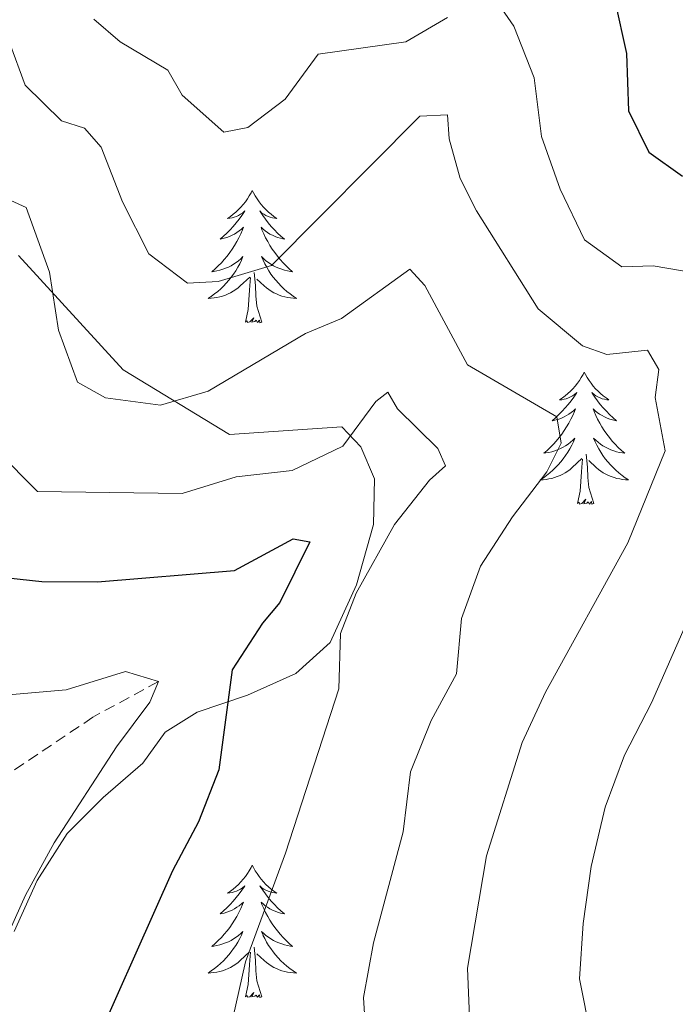
# Model space of a CAD drawing. Units: metres. Extents: x 583030 to 587521, y 4700773 to 4703798.
# Drawn here: x 585339 to 585398, y 4703168 to 4703257 of the extents above; entities that cross this region are included whole.
import ezdxf

# ---------------------------------------------------------------- set-up
doc = ezdxf.new("R2010")
doc.units = ezdxf.units.M
doc.header["$MEASUREMENT"] = 0
doc.linetypes.add('TRAZOSX2', pattern=[1.5, 1, -0.5])
for name, color, linetype, lineweight in [('Level 11', 142, 'TRAZOSX2', 13), ('Level 35', 92, 'Continuous', 0), ('Level 36', 19, 'Continuous', 40), ('Level 4', 36, 'Continuous', 30), ('Level 5', 36, 'Continuous', 0)]:
    doc.layers.add(name, color=color, linetype=linetype, lineweight=lineweight)

msp = doc.modelspace()

# ---------------------------------------------------------------- linework, layer by layer
at = {"layer": 'Level 11', "color": 142, "linetype": 'TRAZOSX2', "lineweight": 13}
msp.add_polyline3d([(585351.31, 4703197.2, 445), (585345.41, 4703193.98, 442.67), (585336.05, 4703187.68, 440)], dxfattribs=at)
at = {"layer": 'Level 35', "color": 92, "linetype": 'Continuous', "lineweight": 0, "ltscale": 0.5}
msp.add_polyline3d([(585338.32, 4703174.67, 447.12), (585340.4, 4703179.26, 446.95), (585343.08, 4703183.51, 447.1), (585346.34, 4703186.73, 448.2), (585349.9, 4703189.84, 449.96), (585351.92, 4703192.63, 451.17), (585354.8, 4703194.43, 452.37), (585359.34, 4703195.95, 454), (585363.69, 4703197.91, 455.54), (585366.8, 4703200.71, 456.59), (585369.17, 4703205.91, 457.95), (585370.69, 4703211.35, 458.55), (585370.78, 4703215.45, 459.16), (585369.55, 4703218.33, 459.16), (585367.84, 4703220.13, 459.31), (585357.72, 4703219.44, 461.72), (585348.15, 4703225.27, 462.77), (585338.7, 4703235.59, 460.89)], dxfattribs=at)
at = {"layer": 'Level 36', "color": 92, "linetype": 'Continuous', "lineweight": 0}
for points in [[(585359.77, 4703241.44), (585359.66, 4703241.22), (585359.5, 4703240.94), (585359.34, 4703240.68), (585359.15, 4703240.42), (585358.96, 4703240.17), (585358.75, 4703239.93), (585358.53, 4703239.71), (585358.3, 4703239.49), (585358.06, 4703239.29), (585357.81, 4703239.1), (585357.55, 4703238.92), (585357.75, 4703238.94), (585357.95, 4703238.98), (585358.15, 4703239.04), (585358.35, 4703239.1), (585358.54, 4703239.19), (585358.72, 4703239.29), (585358.89, 4703239.4), (585359.1, 4703239.59), (585359.06, 4703239.53), (585358.82, 4703239.18), (585358.58, 4703238.84), (585358.33, 4703238.52), (585358.06, 4703238.2), (585357.78, 4703237.9), (585357.49, 4703237.6), (585357.18, 4703237.32), (585356.87, 4703237.05), (585356.99, 4703237.07), (585357.24, 4703237.13), (585357.48, 4703237.2), (585357.72, 4703237.29), (585357.95, 4703237.4), (585358.17, 4703237.51), (585358.39, 4703237.64), (585358.6, 4703237.79), (585358.79, 4703237.95), (585358.98, 4703238.12), (585358.89, 4703237.89), (585358.74, 4703237.53), (585358.56, 4703237.18), (585358.38, 4703236.83), (585358.18, 4703236.49), (585357.97, 4703236.16), (585357.74, 4703235.84), (585357.5, 4703235.53), (585357.25, 4703235.22), (585356.99, 4703234.93), (585356.71, 4703234.65), (585356.42, 4703234.38), (585356.13, 4703234.12), (585356.32, 4703234.15), (585356.59, 4703234.2), (585356.85, 4703234.26), (585357.11, 4703234.34), (585357.37, 4703234.43), (585357.62, 4703234.54), (585357.86, 4703234.66), (585358.09, 4703234.8), (585358.32, 4703234.95), (585358.53, 4703235.11), (585358.74, 4703235.29), (585358.93, 4703235.48), (585358.79, 4703235.15)], [(585359.77, 4703241.44), (585359.88, 4703241.22), (585360.04, 4703240.94), (585360.2, 4703240.68), (585360.38, 4703240.42), (585360.58, 4703240.17), (585360.78, 4703239.93), (585361, 4703239.71), (585361.23, 4703239.49), (585361.47, 4703239.29), (585361.72, 4703239.1), (585361.98, 4703238.92), (585361.79, 4703238.94), (585361.58, 4703238.98), (585361.38, 4703239.04), (585361.19, 4703239.1), (585361, 4703239.19), (585360.82, 4703239.29), (585360.64, 4703239.4), (585360.44, 4703239.59), (585360.48, 4703239.53), (585360.71, 4703239.18), (585360.95, 4703238.84), (585361.21, 4703238.52), (585361.48, 4703238.2), (585361.76, 4703237.9), (585362.05, 4703237.6), (585362.35, 4703237.32), (585362.67, 4703237.05), (585362.54, 4703237.07), (585362.3, 4703237.13), (585362.05, 4703237.2), (585361.82, 4703237.29), (585361.59, 4703237.4), (585361.36, 4703237.51), (585361.15, 4703237.64), (585360.94, 4703237.79), (585360.74, 4703237.95), (585360.56, 4703238.12), (585360.64, 4703237.89), (585360.8, 4703237.53), (585360.97, 4703237.18), (585361.16, 4703236.83), (585361.36, 4703236.49), (585361.57, 4703236.16), (585361.8, 4703235.84), (585362.04, 4703235.53), (585362.29, 4703235.22), (585362.55, 4703234.93), (585362.82, 4703234.65), (585363.11, 4703234.38), (585363.41, 4703234.12), (585363.21, 4703234.15), (585362.95, 4703234.2), (585362.68, 4703234.26), (585362.42, 4703234.34), (585362.17, 4703234.43), (585361.92, 4703234.54), (585361.68, 4703234.66), (585361.45, 4703234.8), (585361.22, 4703234.95), (585361, 4703235.11), (585360.8, 4703235.29), (585360.6, 4703235.48), (585360.74, 4703235.15)], [(585358.794, 4703235.145), (585358.644, 4703234.826), (585358.474, 4703234.516), (585358.284, 4703234.206), (585358.094, 4703233.906), (585357.884, 4703233.626), (585357.654, 4703233.346), (585357.424, 4703233.076), (585357.174, 4703232.816), (585356.924, 4703232.576), (585356.654, 4703232.336), (585356.374, 4703232.116), (585356.084, 4703231.906), (585355.794, 4703231.716), (585356.054, 4703231.726), (585356.324, 4703231.756), (585356.584, 4703231.796), (585356.844, 4703231.846), (585357.094, 4703231.916), (585357.344, 4703232.006), (585357.594, 4703232.116), (585357.824, 4703232.226), (585358.054, 4703232.356), (585358.284, 4703232.506), (585358.494, 4703232.656), (585358.694, 4703232.836), (585359.544, 4703233.626)], [(585360.744, 4703235.145), (585360.904, 4703234.825), (585361.074, 4703234.515), (585361.254, 4703234.205), (585361.454, 4703233.905), (585361.664, 4703233.625), (585361.884, 4703233.345), (585362.124, 4703233.075), (585362.364, 4703232.815), (585362.624, 4703232.575), (585362.894, 4703232.335), (585363.174, 4703232.115), (585363.464, 4703231.905), (585363.754, 4703231.715), (585363.484, 4703231.725), (585363.224, 4703231.755), (585362.964, 4703231.795), (585362.704, 4703231.845), (585362.444, 4703231.915), (585362.194, 4703232.005), (585361.954, 4703232.115), (585361.714, 4703232.225), (585361.484, 4703232.355), (585361.264, 4703232.505), (585361.054, 4703232.655), (585360.844, 4703232.835), (585360.194, 4703233.455)], [(585359.15, 4703229.58), (585359.39, 4703230.7), (585359.51, 4703232.44), (585359.56, 4703232.88), (585359.62, 4703233.6)], [(585360.62, 4703229.58), (585360.19, 4703231.02), (585360.1, 4703231.93), (585360.05, 4703232.88), (585359.95, 4703234.04)], [(585360.62, 4703229.58), (585360.44, 4703229.52), (585360.43, 4703229.76), (585360.24, 4703229.53), (585360.12, 4703229.74), (585359.99, 4703229.63), (585359.72, 4703229.58), (585359.92, 4703229.97), (585359.54, 4703229.59), (585359.35, 4703229.53), (585359.31, 4703229.7), (585359.15, 4703229.58)], [(585389.69, 4703225.08), (585389.58, 4703224.86), (585389.42, 4703224.58), (585389.26, 4703224.32), (585389.07, 4703224.06), (585388.88, 4703223.81), (585388.67, 4703223.57), (585388.45, 4703223.35), (585388.22, 4703223.13), (585387.98, 4703222.93), (585387.73, 4703222.74), (585387.47, 4703222.56), (585387.67, 4703222.58), (585387.88, 4703222.62), (585388.07, 4703222.67), (585388.27, 4703222.74), (585388.46, 4703222.83), (585388.64, 4703222.93), (585388.81, 4703223.04), (585389.02, 4703223.23), (585388.98, 4703223.16), (585388.75, 4703222.82), (585388.5, 4703222.48), (585388.25, 4703222.16), (585387.98, 4703221.84), (585387.7, 4703221.54), (585387.41, 4703221.24), (585387.1, 4703220.96), (585386.79, 4703220.69), (585386.92, 4703220.71), (585387.16, 4703220.77), (585387.4, 4703220.84), (585387.64, 4703220.93), (585387.87, 4703221.03), (585388.09, 4703221.15), (585388.31, 4703221.28), (585388.52, 4703221.43), (585388.71, 4703221.58), (585388.9, 4703221.76), (585388.81, 4703221.53), (585388.66, 4703221.17), (585388.49, 4703220.82), (585388.3, 4703220.47), (585388.1, 4703220.13), (585387.89, 4703219.8), (585387.66, 4703219.48), (585387.42, 4703219.17), (585387.17, 4703218.86), (585386.91, 4703218.57), (585386.63, 4703218.29), (585386.35, 4703218.02), (585386.05, 4703217.76), (585386.24, 4703217.79), (585386.51, 4703217.83), (585386.78, 4703217.9), (585387.03, 4703217.98), (585387.29, 4703218.07), (585387.54, 4703218.18), (585387.78, 4703218.3), (585388.01, 4703218.44), (585388.24, 4703218.59), (585388.45, 4703218.75), (585388.66, 4703218.93), (585388.85, 4703219.12), (585388.71, 4703218.79)], [(585389.69, 4703225.08), (585389.8, 4703224.86), (585389.96, 4703224.58), (585390.12, 4703224.32), (585390.31, 4703224.06), (585390.5, 4703223.81), (585390.71, 4703223.57), (585390.93, 4703223.35), (585391.16, 4703223.13), (585391.4, 4703222.93), (585391.65, 4703222.74), (585391.91, 4703222.56), (585391.71, 4703222.58), (585391.5, 4703222.62), (585391.31, 4703222.67), (585391.11, 4703222.74), (585390.92, 4703222.83), (585390.74, 4703222.93), (585390.57, 4703223.04), (585390.36, 4703223.23), (585390.4, 4703223.16), (585390.63, 4703222.82), (585390.88, 4703222.48), (585391.13, 4703222.16), (585391.4, 4703221.84), (585391.68, 4703221.54), (585391.97, 4703221.24), (585392.28, 4703220.96), (585392.59, 4703220.69), (585392.46, 4703220.71), (585392.22, 4703220.77), (585391.98, 4703220.84), (585391.74, 4703220.93), (585391.51, 4703221.03), (585391.29, 4703221.15), (585391.07, 4703221.28), (585390.86, 4703221.43), (585390.67, 4703221.58), (585390.48, 4703221.76), (585390.57, 4703221.53), (585390.72, 4703221.17), (585390.89, 4703220.82), (585391.08, 4703220.47), (585391.28, 4703220.13), (585391.49, 4703219.8), (585391.72, 4703219.48), (585391.96, 4703219.17), (585392.21, 4703218.86), (585392.47, 4703218.57), (585392.75, 4703218.29), (585393.03, 4703218.02), (585393.33, 4703217.76), (585393.14, 4703217.79), (585392.87, 4703217.83), (585392.6, 4703217.9), (585392.35, 4703217.98), (585392.09, 4703218.07), (585391.84, 4703218.18), (585391.6, 4703218.3), (585391.37, 4703218.44), (585391.14, 4703218.59), (585390.93, 4703218.75), (585390.72, 4703218.93), (585390.53, 4703219.12), (585390.67, 4703218.79)], [(585388.712, 4703218.794), (585388.562, 4703218.474), (585388.392, 4703218.164), (585388.212, 4703217.854), (585388.011, 4703217.554), (585387.801, 4703217.264), (585387.581, 4703216.994), (585387.341, 4703216.724), (585387.101, 4703216.464), (585386.841, 4703216.224), (585386.571, 4703215.984), (585386.291, 4703215.764), (585386.001, 4703215.554), (585385.711, 4703215.364), (585385.981, 4703215.374), (585386.241, 4703215.394), (585386.501, 4703215.444), (585386.761, 4703215.494), (585387.011, 4703215.564), (585387.261, 4703215.654), (585387.511, 4703215.754), (585387.751, 4703215.874), (585387.981, 4703216.004), (585388.201, 4703216.154), (585388.411, 4703216.304), (585388.611, 4703216.474), (585389.461, 4703217.274)], [(585390.672, 4703218.794), (585390.822, 4703218.474), (585390.992, 4703218.164), (585391.171, 4703217.854), (585391.371, 4703217.554), (585391.581, 4703217.264), (585391.801, 4703216.994), (585392.041, 4703216.724), (585392.281, 4703216.464), (585392.541, 4703216.224), (585392.811, 4703215.984), (585393.091, 4703215.764), (585393.381, 4703215.554), (585393.671, 4703215.364), (585393.401, 4703215.374), (585393.141, 4703215.394), (585392.881, 4703215.444), (585392.621, 4703215.494), (585392.371, 4703215.564), (585392.121, 4703215.654), (585391.871, 4703215.754), (585391.631, 4703215.874), (585391.401, 4703216.004), (585391.181, 4703216.154), (585390.971, 4703216.304), (585390.771, 4703216.474), (585390.111, 4703217.094)], [(585390.54, 4703213.22), (585390.11, 4703214.66), (585390.02, 4703215.57), (585389.98, 4703216.52), (585389.87, 4703217.68)], [(585389.07, 4703213.22), (585389.32, 4703214.34), (585389.43, 4703216.08), (585389.48, 4703216.52), (585389.54, 4703217.24)], [(585390.54, 4703213.22), (585390.37, 4703213.16), (585390.35, 4703213.4), (585390.16, 4703213.17), (585390.04, 4703213.38), (585389.92, 4703213.27), (585389.65, 4703213.21), (585389.84, 4703213.61), (585389.46, 4703213.23), (585389.27, 4703213.17), (585389.23, 4703213.34), (585389.07, 4703213.22)], [(585359.77, 4703180.64), (585359.66, 4703180.42), (585359.5, 4703180.14), (585359.33, 4703179.88), (585359.15, 4703179.62), (585358.96, 4703179.37), (585358.75, 4703179.14), (585358.53, 4703178.91), (585358.3, 4703178.69), (585358.06, 4703178.49), (585357.81, 4703178.3), (585357.55, 4703178.12), (585357.75, 4703178.14), (585357.95, 4703178.18), (585358.15, 4703178.24), (585358.35, 4703178.31), (585358.54, 4703178.39), (585358.72, 4703178.49), (585358.89, 4703178.6), (585359.1, 4703178.79), (585359.06, 4703178.73), (585358.82, 4703178.38), (585358.58, 4703178.05), (585358.33, 4703177.72), (585358.06, 4703177.4), (585357.78, 4703177.1), (585357.49, 4703176.81), (585357.18, 4703176.52), (585356.87, 4703176.25), (585356.99, 4703176.28), (585357.24, 4703176.33), (585357.48, 4703176.41), (585357.72, 4703176.49), (585357.95, 4703176.6), (585358.17, 4703176.72), (585358.39, 4703176.85), (585358.6, 4703176.99), (585358.79, 4703177.15), (585358.98, 4703177.32), (585358.89, 4703177.1), (585358.74, 4703176.74), (585358.56, 4703176.38), (585358.38, 4703176.03), (585358.18, 4703175.69), (585357.97, 4703175.36), (585357.74, 4703175.04), (585357.5, 4703174.73), (585357.25, 4703174.43), (585356.99, 4703174.13), (585356.71, 4703173.85), (585356.42, 4703173.58), (585356.13, 4703173.32), (585356.32, 4703173.35), (585356.59, 4703173.4), (585356.85, 4703173.46), (585357.11, 4703173.54), (585357.37, 4703173.63), (585357.62, 4703173.74), (585357.86, 4703173.86), (585358.09, 4703174), (585358.32, 4703174.15), (585358.53, 4703174.32), (585358.74, 4703174.49), (585358.93, 4703174.68), (585358.79, 4703174.35)], [(585359.77, 4703180.64), (585359.88, 4703180.42), (585360.03, 4703180.14), (585360.2, 4703179.88), (585360.38, 4703179.62), (585360.58, 4703179.37), (585360.78, 4703179.14), (585361, 4703178.91), (585361.23, 4703178.69), (585361.47, 4703178.49), (585361.72, 4703178.3), (585361.98, 4703178.12), (585361.79, 4703178.14), (585361.58, 4703178.18), (585361.38, 4703178.24), (585361.19, 4703178.31), (585361, 4703178.39), (585360.82, 4703178.49), (585360.64, 4703178.6), (585360.44, 4703178.79), (585360.48, 4703178.73), (585360.71, 4703178.38), (585360.95, 4703178.05), (585361.21, 4703177.72), (585361.48, 4703177.4), (585361.76, 4703177.1), (585362.05, 4703176.81), (585362.35, 4703176.52), (585362.67, 4703176.25), (585362.54, 4703176.28), (585362.3, 4703176.33), (585362.05, 4703176.41), (585361.82, 4703176.49), (585361.59, 4703176.6), (585361.36, 4703176.72), (585361.15, 4703176.85), (585360.94, 4703176.99), (585360.74, 4703177.15), (585360.56, 4703177.32), (585360.64, 4703177.1), (585360.8, 4703176.74), (585360.97, 4703176.38), (585361.16, 4703176.03), (585361.36, 4703175.69), (585361.57, 4703175.36), (585361.8, 4703175.04), (585362.04, 4703174.73), (585362.29, 4703174.43), (585362.55, 4703174.13), (585362.82, 4703173.85), (585363.11, 4703173.58), (585363.41, 4703173.32), (585363.21, 4703173.35), (585362.95, 4703173.4), (585362.68, 4703173.46), (585362.42, 4703173.54), (585362.17, 4703173.63), (585361.92, 4703173.74), (585361.68, 4703173.86), (585361.45, 4703174), (585361.22, 4703174.15), (585361, 4703174.32), (585360.8, 4703174.49), (585360.6, 4703174.68), (585360.74, 4703174.35)], [(585358.786, 4703174.349), (585358.636, 4703174.029), (585358.466, 4703173.719), (585358.276, 4703173.409), (585358.086, 4703173.119), (585357.876, 4703172.83), (585357.646, 4703172.55), (585357.416, 4703172.28), (585357.166, 4703172.02), (585356.916, 4703171.78), (585356.646, 4703171.54), (585356.366, 4703171.32), (585356.076, 4703171.11), (585355.786, 4703170.92), (585356.046, 4703170.93), (585356.316, 4703170.96), (585356.576, 4703171), (585356.836, 4703171.06), (585357.086, 4703171.13), (585357.336, 4703171.21), (585357.586, 4703171.32), (585357.816, 4703171.43), (585358.046, 4703171.56), (585358.276, 4703171.71), (585358.486, 4703171.87), (585358.686, 4703172.039), (585359.536, 4703172.839)], [(585360.736, 4703174.349), (585360.896, 4703174.029), (585361.066, 4703173.719), (585361.246, 4703173.409), (585361.446, 4703173.119), (585361.656, 4703172.829), (585361.876, 4703172.549), (585362.116, 4703172.279), (585362.356, 4703172.019), (585362.616, 4703171.779), (585362.886, 4703171.539), (585363.166, 4703171.319), (585363.456, 4703171.109), (585363.746, 4703170.919), (585363.476, 4703170.929), (585363.216, 4703170.959), (585362.956, 4703170.999), (585362.696, 4703171.059), (585362.436, 4703171.129), (585362.186, 4703171.209), (585361.946, 4703171.319), (585361.706, 4703171.429), (585361.476, 4703171.559), (585361.256, 4703171.709), (585361.046, 4703171.869), (585360.836, 4703172.039), (585360.186, 4703172.659)], [(585360.62, 4703168.79), (585360.19, 4703170.23), (585360.1, 4703171.13), (585360.05, 4703172.08), (585359.95, 4703173.24)], [(585359.15, 4703168.79), (585359.39, 4703169.9), (585359.51, 4703171.65), (585359.56, 4703172.08), (585359.62, 4703172.8)], [(585360.62, 4703168.79), (585360.44, 4703168.72), (585360.43, 4703168.96), (585360.24, 4703168.74), (585360.12, 4703168.94), (585359.99, 4703168.83), (585359.72, 4703168.78), (585359.92, 4703169.17), (585359.54, 4703168.79), (585359.35, 4703168.74), (585359.31, 4703168.9), (585359.15, 4703168.79)]]:
    msp.add_lwpolyline(points, dxfattribs=at)
at = {"layer": 'Level 4', "color": 36, "linetype": 'Continuous', "lineweight": 30}
for points in [[(585391.378, 4703263.291, 475), (585393.506, 4703253.781, 475), (585393.676, 4703248.601, 475), (585395.515, 4703244.881, 475), (585398.555, 4703242.741, 475)], [(585336.591, 4703206.649, 450), (585340.821, 4703206.199, 450), (585345.821, 4703206.159, 450), (585358.171, 4703207.187, 450), (585363.461, 4703210.037, 450), (585364.961, 4703209.777, 450), (585362.24, 4703204.317, 450), (585360.68, 4703202.447, 450), (585357.969, 4703198.238, 450), (585356.748, 4703189.219, 450), (585354.928, 4703184.559, 450), (585352.577, 4703180.14, 450), (585344.275, 4703161.441, 450), (585343.824, 4703156.462, 450), (585344.363, 4703151.222, 450), (585346.033, 4703145.972, 450), (585348.402, 4703141.562, 450), (585351.461, 4703137.292, 450), (585355.421, 4703133.152, 450), (585359.54, 4703130.312, 450)]]:
    msp.add_polyline3d(points, dxfattribs=at)
at = {"layer": 'Level 5', "color": 36, "linetype": 'Continuous', "lineweight": 0}
for points in [[(585390.28, 4703165.26, 470), (585389.27, 4703170.41, 470), (585389.58, 4703175.4, 470), (585390.32, 4703180.53, 470), (585391.57, 4703185.87, 470), (585393.31, 4703190.56, 470), (585395.74, 4703195.28, 470), (585399.97, 4703204.91, 470), (585401.3, 4703209.76, 470), (585405.22, 4703215.79, 470), (585402.72, 4703225.78, 470), (585403, 4703228.43, 470), (585405.09, 4703230.26, 470), (585405.44, 4703231.95, 470), (585402.23, 4703233.49, 470), (585400.81, 4703233.82, 470), (585395.894, 4703234.642, 470), (585393.064, 4703234.562, 470), (585389.724, 4703237.003, 470), (585387.525, 4703241.562, 470), (585385.845, 4703246.312, 470), (585385.166, 4703251.582, 470), (585383.347, 4703256.242, 470), (585382.257, 4703257.792, 470)], [(585377.377, 4703257.032, 470), (585373.597, 4703254.833, 470), (585365.697, 4703253.714, 470), (585362.736, 4703249.674, 470), (585359.376, 4703247.115, 470), (585357.196, 4703246.705, 470), (585353.446, 4703250.015, 470), (585352.157, 4703252.285, 470), (585347.857, 4703254.845, 470), (585345.497, 4703256.875, 470)], [(585337.89, 4703254.78, 465), (585339.3, 4703250.94, 465), (585342.59, 4703247.71, 465), (585344.64, 4703247.06, 465), (585346.16, 4703245.33, 465), (585348.07, 4703240.4, 465), (585350.46, 4703235.72, 465), (585353.92, 4703233.1, 465), (585356.69, 4703233.24, 465), (585361.49, 4703234.68, 465), (585374.87, 4703248.13, 465), (585377.36, 4703248.24, 465), (585377.5, 4703246.08, 465), (585378.5, 4703242.53, 465), (585379.97, 4703239.59, 465), (585385.53, 4703230.77, 465), (585389.53, 4703227.43, 465), (585391.71, 4703226.67, 465), (585395.38, 4703227.06, 465), (585396.42, 4703225.32, 465), (585396.08, 4703222.78, 465), (585396.97, 4703217.97, 465), (585393.6, 4703209.68, 465), (585386.18, 4703196.24, 465), (585384.08, 4703191.7, 465), (585380.88, 4703181.49, 465), (585379.16, 4703171.35, 465), (585379.38, 4703166.22, 465)], [(585336.61, 4703241.16, 460), (585339.39, 4703239.91, 460), (585341.49, 4703234.08, 460), (585342.32, 4703228.85, 460), (585344.02, 4703224.15, 460), (585346.53, 4703222.74, 460), (585351.49, 4703222.1, 460), (585355.81, 4703223.36, 460), (585364.56, 4703228.56, 460), (585367.81, 4703229.91, 460), (585373.98, 4703234.36, 460), (585375.32, 4703232.86, 460), (585379.18, 4703225.72, 460), (585387.23, 4703221.03, 460), (585387.61, 4703218.68, 460), (585386.31, 4703216.08, 460), (585383.21, 4703212.02, 460), (585380.35, 4703207.59, 460), (585378.64, 4703202.88, 460), (585378.18, 4703197.89, 460), (585375.89, 4703193.69, 460), (585374.03, 4703189.05, 460), (585373.38, 4703183.66, 460), (585370.7, 4703173.63, 460), (585369.78, 4703168.72, 460), (585370.12, 4703163.32, 460)], [(585336.78, 4703217.96, 455), (585340.43, 4703214.32, 455), (585353.45, 4703214.13, 455), (585358.32, 4703215.62, 455), (585363.38, 4703216.2, 455), (585367.94, 4703218.41, 455), (585370.91, 4703222.42, 455), (585372, 4703223.27, 455), (585372.85, 4703221.77, 455), (585376.5, 4703218.18, 455), (585377.18, 4703216.62, 455), (585375.74, 4703215.34, 455), (585372.58, 4703211.34, 455), (585369.14, 4703205.16, 455), (585367.72, 4703201.53, 455), (585367.58, 4703196.53, 455), (585362.76, 4703181.72, 455), (585359.17, 4703171.92, 455), (585358.01, 4703166.85, 455)], [(585334.95, 4703168.2, 445), (585339.34, 4703177.93, 445), (585341.92, 4703182.66, 445), (585347.54, 4703191.32, 445), (585350.53, 4703195.33, 445), (585351.31, 4703197.2, 445), (585348.35, 4703198.09, 445), (585342.99, 4703196.44, 445), (585337.81, 4703196, 445)]]:
    msp.add_polyline3d(points, dxfattribs=at)

doc.saveas('drawing.dxf')
